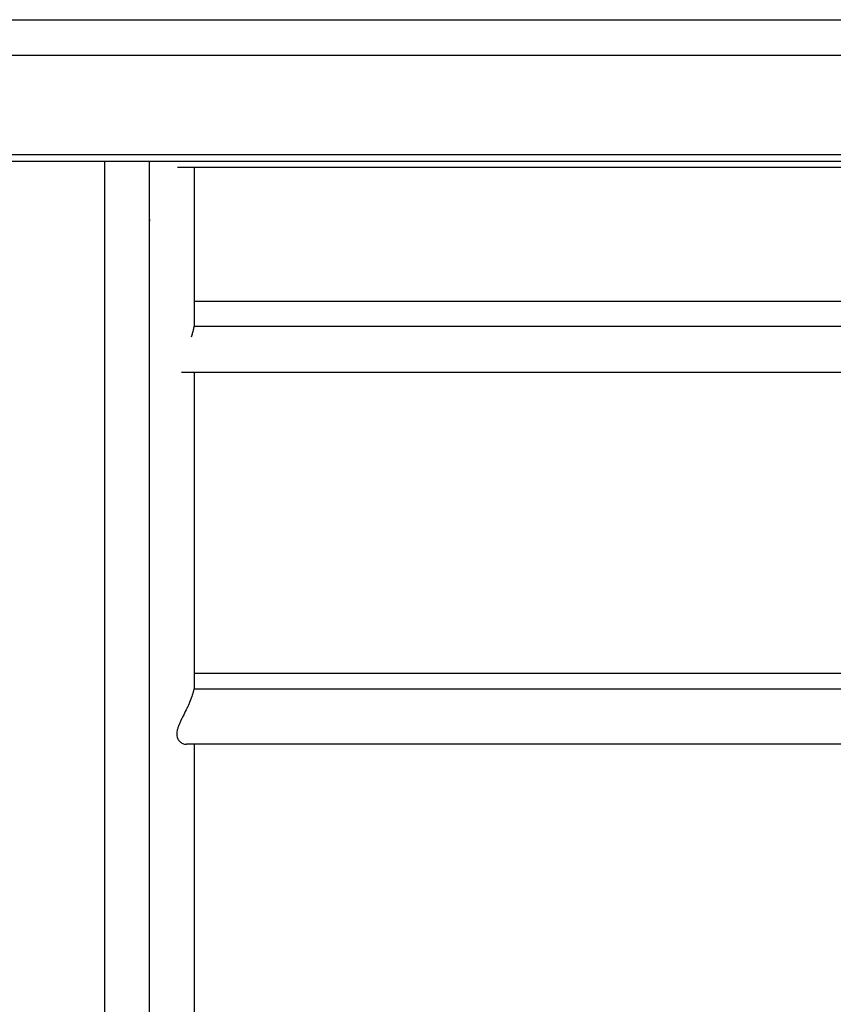
# Model space of a CAD drawing. Units: millimetres. Extents: x 9390.2 to 9405.8, y 8281.3 to 8297.6.
# Drawn here: x 9401.8 to 9402.2, y 8293 to 8293.5 of the extents above; entities that cross this region are included whole.
import ezdxf

# ---------------------------------------------------------------- set-up
doc = ezdxf.new("R2010")
doc.units = ezdxf.units.MM
doc.layers.add('Make2D$Visible$Curves', color=7, linetype='Continuous')
doc.layers.add('Make2D$Visible$Tangents', color=8, linetype='Continuous')

# ---------------------------------------------------------------- blocks, each defined once
blk = doc.blocks.new('s-198_b-b')
at = {"layer": 'Make2D$Visible$Curves', "lineweight": -3}
for points, weights, knots in [([(9405.68056, 8271.31103), (9405.68056, 8271.31103), (9405.80973, 8271.31103), (9405.93889, 8271.31103), (9406.12156, 8271.31103), (9406.30423, 8271.31103), (9406.4334, 8271.31103), (9406.56256, 8271.31103), (9406.56256, 8271.31103)], [1, 0.853553390593, 0.853553390593, 0.853553390593, 1, 0.853553390593, 0.853553390593, 0.853553390593, 1], [0, 0, 0, 365.336362, 365.336362, 730.672724, 730.672724, 1096.009086, 1096.009086, 1461.345448, 1461.345448, 1461.345448]), ([(9405.85036, 8270.29088), (9405.85036, 8270.70509), (9405.85036, 8270.99798), (9405.85036, 8271.19362), (9405.85036, 8271.26088)], [1, 0.853553390593, 0.853553390593, 0.853553390593, 0.91888881481], [0, 0, 0, 828.427125, 828.427125, 1381.763228, 1381.763228, 1381.763228])]:
    blk.add_rational_spline(points, weights, degree=2, knots=knots, dxfattribs=at)
for points in [[(9405.71787, 8271.26088), (9406.12156, 8271.26088), (9406.52525, 8271.26088)], [(9406.35834, 8271.25777), (9406.12156, 8271.25777), (9405.88478, 8271.25777)], [(9405.89276, 8271.19447), (9406.12156, 8271.19447), (9406.35036, 8271.19447)], [(9406.35649, 8271.16077), (9406.12156, 8271.16077), (9405.88663, 8271.16077)], [(9405.89276, 8271.01826), (9406.12156, 8271.01826), (9406.35036, 8271.01826)], [(9406.35402, 8270.98456), (9406.12156, 8270.98456), (9405.88911, 8270.98456)]]:
    blk.add_open_spline(points, degree=2, dxfattribs=at)
for points, weights in [([(9405.89276, 8271.25777), (9405.89276, 8271.23067), (9405.89276, 8271.1826)], [0.915766207855, 0.890238687009, 0.875185765276]), ([(9405.89276, 8271.16077), (9405.89276, 8271.09851), (9405.89276, 8271.01092)], [0.869252423826, 0.854622725711, 0.853626228046]), ([(9405.89276, 8270.98456), (9405.89276, 8270.88991), (9405.89276, 8270.77493)], [0.853628861865, 0.854684931031, 0.87051857131])]:
    blk.add_rational_spline(points, weights, degree=2, dxfattribs=at)
for points, knots in [([(9405.89256, 8271.1826), (9405.89249, 8271.18205), (9405.89239, 8271.1815), (9405.8922, 8271.18066), (9405.89214, 8271.18038), (9405.89199, 8271.17981), (9405.89192, 8271.17953), (9405.89167, 8271.17866), (9405.89148, 8271.17808), (9405.89128, 8271.1775)], [-56.113433, -56.113433, -56.113433, -56.113433, -54.359888, -54.359888, -53.483115, -53.483115, -52.606343, -52.606343, -50.746542, -50.746542, -50.746542, -50.746542]), ([(9405.89256, 8271.01092), (9405.89249, 8271.01045), (9405.89239, 8271.00996), (9405.8922, 8271.00921), (9405.89214, 8271.00896), (9405.89199, 8271.00844), (9405.89192, 8271.00818), (9405.89152, 8271.00689), (9405.89114, 8271.00584), (9405.89048, 8271.00425), (9405.89025, 8271.00371), (9405.88977, 8271.00266), (9405.88953, 8271.00213), (9405.88878, 8271.00056), (9405.88826, 8270.99953), (9405.88748, 8270.99798), (9405.88722, 8270.99746), (9405.88671, 8270.99644), (9405.88646, 8270.99593), (9405.88599, 8270.99493), (9405.88577, 8270.99443), (9405.88535, 8270.99345), (9405.88517, 8270.99297), (9405.88493, 8270.99225), (9405.88485, 8270.99202), (9405.88472, 8270.99155), (9405.88466, 8270.99131), (9405.88452, 8270.99062), (9405.88446, 8270.99018), (9405.88441, 8270.98934), (9405.88443, 8270.98894), (9405.88455, 8270.98818), (9405.88465, 8270.98783), (9405.88491, 8270.98719), (9405.88507, 8270.98689), (9405.88535, 8270.98649), (9405.88545, 8270.98636), (9405.88565, 8270.98612), (9405.88576, 8270.98601), (9405.88631, 8270.98548), (9405.88681, 8270.98517), (9405.88783, 8270.98472), (9405.88836, 8270.9846), (9405.88896, 8270.98456), (9405.88905, 8270.98456), (9405.88913, 8270.98456)], [-56.113433, -56.113433, -56.113433, -56.113433, -54.359888, -54.359888, -53.483115, -53.483115, -52.606343, -52.606343, -49.099254, -49.099254, -47.345709, -47.345709, -45.592164, -45.592164, -42.085074, -42.085074, -40.33153, -40.33153, -38.577985, -38.577985, -36.82444, -36.82444, -35.070895, -35.070895, -34.194123, -34.194123, -33.317351, -33.317351, -31.563806, -31.563806, -29.810261, -29.810261, -28.056716, -28.056716, -26.303172, -26.303172, -25.426399, -25.426399, -24.549627, -24.549627, -21.042537, -21.042537, -17.535448, -17.535448, -16.950723, -16.950723, -16.950723, -16.950723])]:
    blk.add_open_spline(points, degree=3, knots=knots, dxfattribs=at)
at = {"layer": 'Make2D$Visible$Tangents', "lineweight": -3}
blk.add_rational_spline([(9405.66371, 8271.32788), (9405.66371, 8271.32788), (9406.12156, 8271.32788), (9406.57941, 8271.32788), (9406.57941, 8271.32788)], [1, 0.707106781187, 1, 0.707106781187, 1], degree=2, knots=[692.72118, 692.72118, 692.72118, 1385.44236, 1385.44236, 2078.16354, 2078.16354, 2078.16354], dxfattribs=at)
for points in [[(9406.52677, 8271.26388), (9406.12156, 8271.26388), (9405.71635, 8271.26388)], [(9405.89256, 8271.1826), (9406.12156, 8271.1826), (9406.35056, 8271.1826)], [(9405.89256, 8271.01092), (9406.12156, 8271.01092), (9406.35056, 8271.01092)]]:
    blk.add_open_spline(points, degree=2, dxfattribs=at)
blk.add_rational_spline([(9405.87156, 8270.29088), (9405.87156, 8271.14641), (9405.87156, 8271.26088)], [1, 0.734187417355, 0.95084642882], degree=2, dxfattribs=at)

msp = doc.modelspace()

# ---------------------------------------------------------------- block references
msp.add_blockref('s-198_b-b', (-3.9738, 22.16435))

doc.saveas('drawing.dxf')
